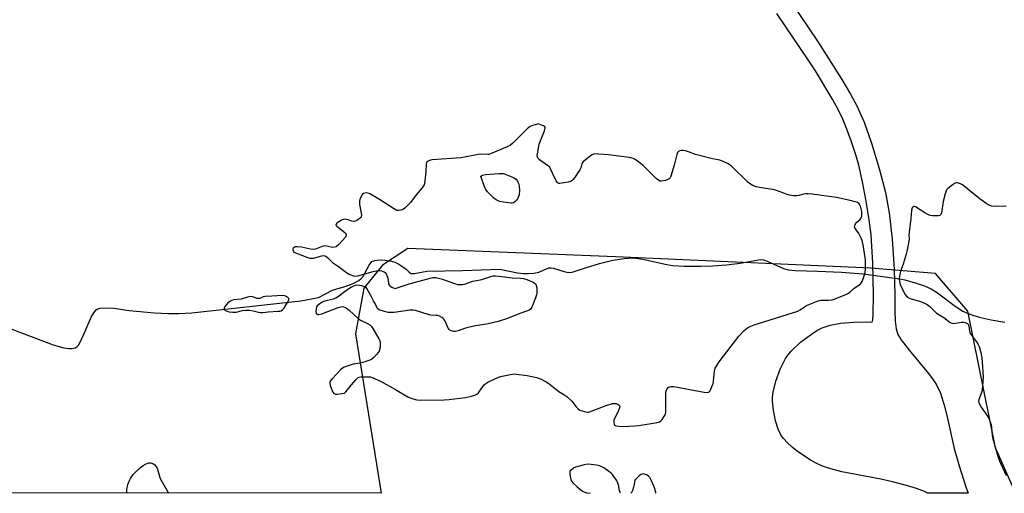
# Model space of a CAD drawing. Units: inches. Extents: x 1279766 to 1285766, y 553450 to 557450.
# Drawn here: x 1281479 to 1281954, y 553450 to 553679 of the extents above; entities that cross this region are included whole.
import ezdxf

# ---------------------------------------------------------------- set-up
doc = ezdxf.new("R2010")
doc.units = ezdxf.units.IN
doc.header["$MEASUREMENT"] = 0
for name, color, linetype in [('HYDRO-Hidden Single Line Stream', 5, 'Continuous'), ('HYDRO-Single Line Stream', 4, 'Continuous'), ('NTRL-Trees', 3, 'Continuous'), ('TRANS-Driveway', 251, 'Continuous'), ('Undefined', 1, 'Continuous')]:
    doc.layers.add(name, color=color, linetype=linetype)

msp = doc.modelspace()

# ---------------------------------------------------------------- linework, layer by layer
at = {"layer": 'HYDRO-Hidden Single Line Stream'}
msp.add_line((1281887.31, 553555.83), (1281904.68, 553553.33), dxfattribs=at)
at = {"layer": 'HYDRO-Single Line Stream'}
for points in [[(1281474.97, 553529.18), (1281494.88, 553521.67), (1281500.17, 553520.2), (1281502.41, 553519.88), (1281504.1, 553519.86), (1281505.51, 553520.14), (1281506.42, 553520.63), (1281507.14, 553521.44), (1281507.88, 553522.62), (1281509.99, 553527.04), (1281513.37, 553535.04), (1281514.53, 553537.08), (1281515.77, 553538.5), (1281516.52, 553538.95), (1281517.71, 553539.32), (1281520.71, 553539.54), (1281524.18, 553539.28), (1281531.64, 553538.28), (1281543.85, 553537.16), (1281550.72, 553536.7), (1281555.7, 553536.7), (1281561.99, 553537.11), (1281614.51, 553542.83), (1281623.08, 553544.49), (1281629.83, 553547.97), (1281635.79, 553549.74), (1281639.78, 553551.25), (1281642.51, 553552.75), (1281643.61, 553553.6), (1281644.49, 553554.54), (1281647.5, 553560.06), (1281648.89, 553561.81), (1281650.29, 553562.42), (1281652.51, 553562.69), (1281655.33, 553562.57), (1281658.36, 553562.07), (1281659.88, 553561.54), (1281661.92, 553560.52), (1281663.85, 553559.3), (1281665.34, 553558.11), (1281666.79, 553556.65), (1281667.84, 553556.12), (1281669.4, 553556.02), (1281675.4, 553557.17), (1281692.62, 553557.5), (1281710.58, 553558.18), (1281719.13, 553556.46), (1281722.01, 553556.1), (1281724.28, 553556.01), (1281727.02, 553556.27), (1281729.44, 553556.77), (1281734.28, 553558.79), (1281735.34, 553558.84), (1281736.55, 553558.66), (1281742.17, 553556.91), (1281744.11, 553556.57), (1281745.47, 553556.72), (1281747.05, 553557.13), (1281752.39, 553559.04), (1281758.68, 553560.91), (1281765.21, 553562.46), (1281770.6, 553563.37), (1281774.95, 553563.65), (1281779.74, 553563.06), (1281790.47, 553560.64), (1281794.02, 553560), (1281799.61, 553559.62), (1281807.7, 553559.54), (1281813.43, 553559.77), (1281820, 553560.3), (1281826.73, 553561.1), (1281836.47, 553562.76), (1281837.89, 553562.61), (1281839.76, 553562.02), (1281847.52, 553558.44), (1281849.85, 553557.92), (1281853.21, 553557.55), (1281864.1, 553557.28), (1281875.52, 553556.72), (1281886.05, 553555.96), (1281887.31, 553555.83)], [(1281904.68, 553553.33), (1281906.1, 553553.01), (1281911.15, 553551.59), (1281915.66, 553550.05), (1281918.83, 553548.67), (1281921.92, 553546.73), (1281930.41, 553540.26), (1281934.14, 553537.84), (1281937.57, 553536.39), (1281942.08, 553535.04), (1281947.86, 553533.7), (1281954.45, 553532.52)]]:
    msp.add_lwpolyline(points, dxfattribs=at)
at = {"layer": 'NTRL-Trees'}
msp.add_lwpolyline([(1282494.93, 553449.94), (1281959.88, 553449.99), (1281959.5, 553450.56), (1281949.91, 553471.96), (1281936.57, 553537.82), (1281920.95, 553556.05), (1281889.7, 553558.65), (1281766.5, 553564.13), (1281666.13, 553568.19), (1281654, 553560.12), (1281645, 553549.06), (1281641, 553527), (1281653.37, 553450.02), (1280937.75, 553450.09)], dxfattribs=at)
at = {"layer": 'TRANS-Driveway'}
msp.add_lwpolyline([(1281851.6, 553686.59), (1281863.94, 553668.22), (1281875.83, 553649.69), (1281880.01, 553642.66), (1281883.06, 553637.02), (1281886.54, 553629.08), (1281890.15, 553618.95), (1281893.85, 553606.75), (1281896.83, 553595.17), (1281898.58, 553585.38), (1281900.06, 553572.6), (1281901.07, 553558.25), (1281901.41, 553545.59), (1281901.34, 553537.94), (1281901.5, 553533.16), (1281901.97, 553529.43), (1281902.76, 553526.69), (1281904.39, 553524), (1281908.24, 553519.07), (1281917.53, 553507.85), (1281919.85, 553504.77), (1281921.5, 553502.24), (1281923.37, 553498.25), (1281925.23, 553492.47), (1281926.65, 553486.8), (1281930.01, 553471.65), (1281932.45, 553463.15), (1281935.64, 553453.09), (1281936.7, 553449.99), (1281917.16, 553449.99), (1281915.71, 553450.76), (1281911.73, 553452.27), (1281906.97, 553453.72), (1281900.15, 553455.51), (1281894.62, 553456.74), (1281875.8, 553460.33), (1281870.44, 553461.69), (1281866.37, 553463.08), (1281863.66, 553464.33), (1281860.65, 553465.99), (1281857.51, 553467.96), (1281854.39, 553470.16), (1281851.79, 553472.23), (1281849.46, 553474.33), (1281847.52, 553476.4), (1281846.24, 553478.14), (1281844.94, 553480.84), (1281843.69, 553484.93), (1281842.71, 553490.01), (1281842.28, 553494.45), (1281842.34, 553496.35), (1281842.65, 553498.77), (1281843.93, 553504.05), (1281846.05, 553509.93), (1281848.56, 553515), (1281849.71, 553516.69), (1281851.46, 553518.74), (1281855.82, 553522.88), (1281861.06, 553526.86), (1281863.75, 553528.57), (1281866.19, 553529.86), (1281870.08, 553531.17), (1281875.17, 553532.09), (1281881.57, 553532.64), (1281887.77, 553532.67), (1281889.49, 553532.63), (1281890.33, 553532.8), (1281890.61, 553533.14), (1281890.78, 553533.69), (1281890.9, 553536.49), (1281891.06, 553545.71), (1281890.7, 553561), (1281889.87, 553574.73), (1281888.99, 553582), (1281887.53, 553591.05), (1281885.73, 553600.42), (1281883.9, 553608.35), (1281882.45, 553613.4), (1281880.43, 553619.59), (1281878.21, 553625.74), (1281876.22, 553630.68), (1281874.18, 553634.91), (1281871.4, 553640.02), (1281863.01, 553653.93), (1281859.17, 553659.78), (1281848.65, 553675.16), (1281844.4, 553681.65)], dxfattribs=at)
at = {"layer": 'Undefined', "elevation": 496}
for points in [[(1281729.08, 553628.27), (1281726.03, 553627.38), (1281725.29, 553627.04), (1281724.62, 553626.62), (1281723.82, 553625.91), (1281717.06, 553619.2), (1281715.74, 553618.07), (1281714.16, 553617.26), (1281706.17, 553613.85), (1281705.33, 553613.61), (1281704.77, 553613.55), (1281701.36, 553613.63), (1281700.23, 553613.58), (1281692, 553612.01), (1281677.75, 553610.9), (1281676.69, 553610.72), (1281675.96, 553610.38), (1281675.55, 553610.05), (1281675.23, 553609.63), (1281675.01, 553608.87), (1281674.84, 553605.37), (1281674.47, 553600.88), (1281674.3, 553599.72), (1281674.02, 553598.91), (1281673.07, 553597.48), (1281670.3, 553594.05), (1281667.49, 553590.35), (1281664.79, 553587.62), (1281664.11, 553587.1), (1281663.6, 553586.85), (1281662.77, 553586.64), (1281661.91, 553586.54), (1281661.05, 553586.56), (1281660.51, 553586.7), (1281659.23, 553587.39), (1281652.53, 553591.88), (1281647.84, 553594.47), (1281647.03, 553594.82), (1281646.24, 553594.98), (1281645.48, 553594.9), (1281644.79, 553594.64), (1281644.23, 553594.15), (1281643.8, 553593.46), (1281643.09, 553591.93), (1281642.79, 553590.88), (1281642.85, 553589.41), (1281643.77, 553584.38), (1281643.75, 553583.57), (1281643.67, 553583.33), (1281643.39, 553582.92), (1281642.77, 553582.4), (1281641.54, 553581.65), (1281640.77, 553581.3), (1281640.25, 553581.19), (1281639.22, 553581.35), (1281637.38, 553582.02), (1281636.57, 553582.23), (1281635.78, 553582.28), (1281635, 553582.17), (1281634.19, 553581.83), (1281632.92, 553581.05), (1281631.99, 553580.38), (1281631.52, 553579.86), (1281631.48, 553579.49), (1281631.91, 553578.88), (1281635.06, 553576.51), (1281635.92, 553575.76), (1281636.23, 553575.33), (1281636.39, 553574.63), (1281636.29, 553574.15), (1281636.04, 553573.67), (1281634.57, 553571.81), (1281632.96, 553570.04), (1281631.61, 553568.99), (1281630.87, 553568.72), (1281629.81, 553568.67), (1281627.08, 553569.34), (1281625.96, 553569.36), (1281624.86, 553569.12), (1281621.67, 553567.9), (1281620.59, 553567.72), (1281619.18, 553567.89), (1281614.88, 553568.79), (1281613.14, 553568.99), (1281612.29, 553568.98), (1281611.76, 553568.89), (1281611.32, 553568.7), (1281610.79, 553568.28), (1281610.6, 553567.92), (1281610.67, 553567.31), (1281611.04, 553566.71), (1281611.66, 553566.21), (1281613.28, 553565.51), (1281617.48, 553563.98), (1281618.84, 553563.56), (1281619.82, 553563.41), (1281620.64, 553563.44), (1281624.75, 553564.57), (1281625.58, 553564.69), (1281626.35, 553564.55), (1281626.81, 553564.28), (1281627.46, 553563.75), (1281629.75, 553561.47), (1281632.68, 553559.48), (1281636.52, 553556.5), (1281638.2, 553555.56), (1281639.97, 553554.9), (1281641, 553554.77), (1281642.13, 553554.95), (1281649.44, 553556.99), (1281651.12, 553557.37), (1281652.75, 553557.49), (1281653.55, 553557.36), (1281654.31, 553557.12), (1281654.78, 553556.89), (1281655.2, 553556.56), (1281655.73, 553555.88), (1281656.14, 553555.1), (1281656.47, 553553.97), (1281656.92, 553551.3), (1281657.08, 553550.76), (1281657.33, 553550.27), (1281657.69, 553549.89), (1281658.4, 553549.44), (1281659.17, 553549.09), (1281659.7, 553548.94), (1281660.24, 553548.91), (1281661.06, 553549.08), (1281666.81, 553551.13), (1281671.66, 553552.34), (1281676.96, 553553.89), (1281678.35, 553554.17), (1281679.68, 553554.18), (1281681.04, 553553.89), (1281682.91, 553553.32), (1281685.94, 553552.16), (1281689.24, 553551.05), (1281690.36, 553550.76), (1281691.44, 553550.7), (1281692.53, 553550.79), (1281693.6, 553551), (1281697.63, 553552.3), (1281701.96, 553553.11), (1281706.32, 553554.65), (1281707.39, 553554.89), (1281708.52, 553554.99), (1281710.25, 553554.86), (1281716.58, 553553.91), (1281720.57, 553553.85), (1281722.08, 553553.64), (1281723.69, 553553.14), (1281726.66, 553551.84), (1281727.39, 553551.39), (1281727.81, 553551.03), (1281728.19, 553550.34), (1281728.41, 553549.22), (1281728.56, 553547.45), (1281728.55, 553546.57), (1281728.39, 553545.73), (1281727.91, 553544.36), (1281726.03, 553539.76), (1281725.43, 553538.84), (1281724.84, 553538.41), (1281724.05, 553538.08), (1281720.77, 553536.97), (1281713.77, 553534.19), (1281709.85, 553532.94), (1281704.95, 553531.81), (1281698.13, 553530.6), (1281694.65, 553529.9), (1281693.51, 553529.56), (1281690.49, 553528.37), (1281689.25, 553528.07), (1281688.41, 553528.12), (1281687.3, 553528.38), (1281686.54, 553528.68), (1281686.12, 553528.98), (1281685.68, 553529.63), (1281684.37, 553532.8), (1281683.65, 553534.01), (1281683.27, 553534.41), (1281682.56, 553534.9), (1281681.53, 553535.43), (1281680.71, 553535.72), (1281679.87, 553535.86), (1281677.29, 553536.01), (1281676.46, 553536.15), (1281672.44, 553537.47), (1281669.84, 553538.16), (1281668.67, 553538.38), (1281667.21, 553538.36), (1281659.55, 553537.32), (1281657.58, 553537.19), (1281656.76, 553537.27), (1281655.62, 553537.52), (1281653.37, 553538.17), (1281652.31, 553538.56), (1281651.68, 553538.99), (1281651.42, 553539.37), (1281650.62, 553541.35), (1281649.63, 553542.93), (1281648.38, 553545.53), (1281646.46, 553548.83), (1281646.09, 553549.24), (1281645.66, 553549.56), (1281644.9, 553549.85), (1281644.07, 553550.05), (1281642.65, 553550.31), (1281641.52, 553550.41), (1281640.72, 553550.3), (1281639.96, 553550.03), (1281638.95, 553549.51), (1281637.7, 553548.68), (1281635.5, 553547.12), (1281633.2, 553545.27), (1281631.49, 553544.2), (1281630.19, 553543.68), (1281626.16, 553542.68), (1281624.89, 553542.18), (1281623.03, 553540.95), (1281622.45, 553540.39), (1281622.17, 553539.94), (1281621.87, 553538.84), (1281621.76, 553537.7), (1281621.89, 553536.94), (1281622.29, 553536.46), (1281622.7, 553536.3), (1281623.21, 553536.28), (1281624.62, 553536.56), (1281632.52, 553539.6), (1281633.84, 553540.02), (1281634.82, 553540.14), (1281635.66, 553539.9), (1281636.65, 553539.31), (1281637.84, 553538.42), (1281642.44, 553534.19), (1281643.41, 553533.6), (1281646.72, 553531.98), (1281647.89, 553531.24), (1281648.52, 553530.71), (1281649.36, 553529.52), (1281652.14, 553524.6), (1281652.65, 553523.54), (1281652.86, 553522.73), (1281652.88, 553521.9), (1281652.77, 553520.5), (1281652.59, 553519.39), (1281652.35, 553518.61), (1281651.9, 553517.89), (1281651.15, 553517.01), (1281649.74, 553515.52), (1281648.88, 553514.75), (1281647.89, 553514.22), (1281645.42, 553513.44), (1281643.18, 553512.85), (1281639.77, 553512.28), (1281636.46, 553511.25), (1281635.14, 553510.71), (1281634.45, 553510.24), (1281633.82, 553509.65), (1281629.6, 553505.18), (1281628.73, 553504.09), (1281628.54, 553503.62), (1281628.52, 553503.11), (1281628.75, 553502.02), (1281629.6, 553499.52), (1281629.96, 553498.76), (1281630.47, 553498.21), (1281631.35, 553497.87), (1281632.21, 553497.84), (1281634.3, 553498.07), (1281635.41, 553498.37), (1281635.88, 553498.64), (1281636.28, 553499.01), (1281638.94, 553502.39), (1281641.16, 553504.8), (1281642.22, 553505.78), (1281642.69, 553506.05), (1281643.5, 553506.24), (1281647.06, 553506.24), (1281648.23, 553506.1), (1281649.06, 553505.84), (1281653.07, 553504.02), (1281660.25, 553500), (1281666.2, 553496.53), (1281667.26, 553495.98), (1281668.07, 553495.69), (1281670.59, 553495.12), (1281672.29, 553494.95), (1281683.81, 553495.05), (1281686.16, 553495.18), (1281694.01, 553496.17), (1281697.02, 553496.88), (1281698.86, 553497.46), (1281699.59, 553497.81), (1281700.36, 553498.48), (1281701.03, 553499.37), (1281702.4, 553501.51), (1281703.12, 553502.38), (1281703.79, 553502.94), (1281704.79, 553503.53), (1281710.06, 553505.94), (1281711.68, 553506.55), (1281716.52, 553507.47), (1281717.67, 553507.57), (1281718.55, 553507.53), (1281723.85, 553506.75), (1281728.25, 553505.79), (1281730.18, 553505.15), (1281733.06, 553503.83), (1281734.28, 553503.01), (1281739.18, 553499.12), (1281742.06, 553497.37), (1281742.98, 553496.67), (1281745.32, 553494.47), (1281747.44, 553491.68), (1281748.37, 553490.68), (1281749.31, 553490.12), (1281751.46, 553489.37), (1281752.81, 553489.08), (1281753.36, 553489.11), (1281753.92, 553489.23), (1281761.94, 553492.35), (1281764.96, 553493.23), (1281765.78, 553493.37), (1281766.32, 553493.37), (1281766.85, 553493.26), (1281767.6, 553492.93), (1281768.22, 553492.49), (1281768.48, 553492.12), (1281768.54, 553491.65), (1281768.45, 553491.14), (1281767.83, 553489.5), (1281766.01, 553486.1), (1281765.73, 553485.29), (1281765.66, 553484.77), (1281765.68, 553483.98), (1281765.84, 553483.27), (1281766.06, 553482.9), (1281766.69, 553482.57), (1281768.06, 553482.34), (1281770.1, 553482.2), (1281775.68, 553482.49), (1281777.74, 553482.72), (1281786.62, 553484.13), (1281787.73, 553484.45), (1281788.4, 553484.93), (1281788.95, 553485.58), (1281789.79, 553486.8), (1281790.25, 553487.56), (1281790.59, 553488.34), (1281790.74, 553489.18), (1281790.78, 553490.05), (1281790.74, 553497.38), (1281790.83, 553498.84), (1281791.04, 553499.67), (1281791.4, 553500.43), (1281791.74, 553500.83), (1281792.38, 553501.28), (1281793.3, 553501.55), (1281794.68, 553501.49), (1281810.06, 553498.69), (1281811.17, 553498.7), (1281811.5, 553498.83), (1281811.83, 553499.08), (1281812.15, 553499.5), (1281812.54, 553500.25), (1281813.63, 553502.95), (1281813.85, 553504.08), (1281814.11, 553507.55), (1281814.31, 553508.99), (1281814.67, 553510.39), (1281815.17, 553511.36), (1281816.57, 553513.42), (1281826.07, 553525.74), (1281828.67, 553528.48), (1281830.18, 553529.78), (1281831.86, 553530.68), (1281833.46, 553531.28), (1281854.46, 553537.93), (1281855.63, 553538.52), (1281857.79, 553540.03), (1281858.74, 553540.59), (1281864.25, 553542.84), (1281865.65, 553543.15), (1281869.36, 553543.22), (1281871.06, 553543.43), (1281872.46, 553543.85), (1281876.88, 553545.56), (1281877.96, 553546.03), (1281878.91, 553546.59), (1281879.79, 553547.27), (1281881.77, 553549.02), (1281883.92, 553550.38), (1281884.91, 553551.3), (1281885.5, 553552.23), (1281886.6, 553554.88), (1281887.01, 553556.49), (1281887.16, 553558.39), (1281887.12, 553562.71), (1281886.08, 553569.85), (1281885.58, 553572.02), (1281885.15, 553573.11), (1281884.34, 553574.7), (1281883.73, 553575.72), (1281882.25, 553577.74), (1281881.94, 553578.65), (1281882, 553579.33), (1281882.36, 553580), (1281883.06, 553580.82), (1281884.37, 553582.03), (1281885.04, 553582.94), (1281885.34, 553583.69), (1281885.47, 553584.47), (1281885.4, 553586.01), (1281885.11, 553587.38), (1281884.77, 553588.53), (1281884.43, 553589.27), (1281884.14, 553589.69), (1281883.32, 553590.33), (1281882.26, 553590.73), (1281879.71, 553591.38), (1281873.2, 553592.78), (1281861.47, 553594.37), (1281859.47, 553594.53), (1281858.33, 553594.51), (1281857.22, 553594.31), (1281855.2, 553593.75), (1281854.08, 553593.61), (1281852.39, 553593.65), (1281850.52, 553593.83), (1281849.38, 553594.15), (1281847.69, 553594.95), (1281846.02, 553595.59), (1281843.2, 553596.53), (1281836.07, 553597.53), (1281834.34, 553597.87), (1281833.53, 553598.19), (1281832.48, 553598.77), (1281831.22, 553599.56), (1281830.26, 553600.27), (1281822.7, 553607.75), (1281821.86, 553608.45), (1281820.85, 553609.03), (1281818.44, 553610.14), (1281816.81, 553610.79), (1281813.23, 553611.48), (1281806.46, 553613.2), (1281805.07, 553613.61), (1281801.69, 553614.9), (1281800.32, 553615.31), (1281799.22, 553615.53), (1281798.37, 553615.49), (1281797.55, 553615.28), (1281796.83, 553614.93), (1281796.48, 553614.56), (1281796.06, 553613.54), (1281794.84, 553608.38), (1281793.25, 553603.02), (1281792.86, 553602.28), (1281792.35, 553601.78), (1281791.74, 553601.4), (1281790.63, 553601.01), (1281789.46, 553600.75), (1281788.59, 553600.65), (1281787.87, 553600.74), (1281787.19, 553601.08), (1281786.1, 553602.03), (1281779.83, 553608.21), (1281776.4, 553610.8), (1281775.69, 553611.25), (1281774.95, 553611.59), (1281773.94, 553611.89), (1281773.06, 553612.04), (1281763.12, 553613.37), (1281758.4, 553613.78), (1281756.94, 553613.84), (1281755.86, 553613.65), (1281754.88, 553613.15), (1281752.06, 553610.95), (1281750.74, 553609.78), (1281750.18, 553608.96), (1281749.73, 553607.11), (1281749.24, 553606.1), (1281746.62, 553602.22), (1281746.11, 553601.53), (1281745.53, 553600.92), (1281744.81, 553600.52), (1281743.69, 553600.22), (1281740.44, 553599.63), (1281739.59, 553599.55), (1281739.08, 553599.59), (1281738.85, 553599.68), (1281738.48, 553599.97), (1281737.88, 553600.85), (1281736.17, 553604.21), (1281735.16, 553606.61), (1281734.75, 553607.35), (1281734.37, 553607.77), (1281733.69, 553608.31), (1281729.77, 553611.03), (1281729.21, 553611.63), (1281728.83, 553612.3), (1281728.69, 553613.07), (1281728.76, 553613.91), (1281729.68, 553618.52), (1281730.23, 553620.17), (1281732.14, 553625.05), (1281732.48, 553626.36), (1281732.33, 553626.97), (1281731.78, 553627.41), (1281730.81, 553627.78)], [(1281716.11, 553590.08), (1281712.38, 553590.5), (1281710.68, 553590.83), (1281709.85, 553591.13), (1281708.8, 553591.66), (1281707.62, 553592.54), (1281704.67, 553595.49), (1281703.8, 553596.65), (1281703.23, 553598), (1281701.5, 553603.09), (1281701.74, 553603.3), (1281702.27, 553603.54), (1281703.69, 553603.86), (1281710.25, 553604.42), (1281711.72, 553604.44), (1281712.29, 553604.35), (1281713.13, 553604.09), (1281716.44, 553602.72), (1281717.78, 553602.09), (1281718.47, 553601.6), (1281718.95, 553600.95), (1281719.33, 553600.2), (1281719.75, 553599.15), (1281719.98, 553598.33), (1281720.07, 553596.33), (1281719.89, 553594.02), (1281719.35, 553592.44), (1281718.95, 553591.72), (1281718.57, 553591.28), (1281717.91, 553590.7), (1281717.18, 553590.26), (1281716.65, 553590.11)], [(1281605.62, 553545.38), (1281600.53, 553545.09), (1281597.33, 553545.04), (1281596.37, 553544.82), (1281594.69, 553544.08), (1281594.03, 553543.95), (1281593.34, 553544.07), (1281591.29, 553544.81), (1281589.89, 553544.91), (1281588.75, 553544.67), (1281585.68, 553543.74), (1281582.06, 553543.29), (1281581.27, 553543.07), (1281580.51, 553542.75), (1281579.35, 553541.92), (1281578.76, 553541.28), (1281577.9, 553540.15), (1281577.53, 553539.47), (1281577.46, 553539.05), (1281577.59, 553538.71), (1281577.86, 553538.42), (1281578.51, 553538.04), (1281579.92, 553537.62), (1281581.67, 553537.33), (1281583.31, 553537.46), (1281586.42, 553538.18), (1281588.01, 553538.38), (1281589.73, 553538.32), (1281591.45, 553538.12), (1281594.02, 553537.42), (1281595.03, 553537.25), (1281596.2, 553537.3), (1281598.84, 553537.59), (1281603.44, 553537.83), (1281604.48, 553537.96), (1281604.99, 553538.12), (1281605.65, 553538.47), (1281606.4, 553539.22), (1281608.08, 553542.07), (1281608.59, 553543.1), (1281608.75, 553543.59), (1281608.75, 553544.02), (1281608.65, 553544.21), (1281608.09, 553544.67), (1281606.77, 553545.24)]]:
    msp.add_lwpolyline(points, close=True, dxfattribs=at)
at = {"layer": 'Undefined'}
for points in [[(1281955.11, 553588.6, 496), (1281950.23, 553588.36, 496), (1281948.04, 553588.66, 496), (1281946.85, 553589.04, 496), (1281945.44, 553589.91, 496), (1281941.71, 553592.65, 496), (1281934.09, 553598.91, 496), (1281933.09, 553599.43, 496), (1281931.53, 553599.79, 496), (1281931.02, 553599.8, 496), (1281930.51, 553599.68, 496), (1281929.53, 553599.11, 496), (1281926.96, 553597.06, 496), (1281926.36, 553596.43, 496), (1281926.05, 553595.96, 496), (1281925.59, 553594.61, 496), (1281924.71, 553590.9, 496), (1281923.85, 553585.31, 496), (1281923.56, 553584.59, 496), (1281923.1, 553584.12, 496), (1281922.38, 553583.9, 496), (1281921.54, 553583.86, 496), (1281919.5, 553583.95, 496), (1281918.38, 553584.14, 496), (1281917.33, 553584.58, 496), (1281915.81, 553585.43, 496), (1281911.37, 553588.27, 496), (1281910.89, 553588.43, 496), (1281910.45, 553588.39, 496), (1281910.06, 553588.16, 496), (1281909.72, 553587.81, 496), (1281909.49, 553587.36, 496), (1281909.33, 553586.56, 496), (1281909.01, 553582.58, 496), (1281908.19, 553575.95, 496), (1281908.16, 553574.8, 496), (1281908.29, 553572.75, 496), (1281908.15, 553571.63, 496), (1281907.75, 553569.87, 496), (1281907.21, 553566.78, 496), (1281906.88, 553565.37, 496), (1281905.43, 553560.64, 496), (1281904.07, 553557.16, 496), (1281903.55, 553554.86, 496), (1281903.44, 553553.41, 496), (1281903.52, 553552.34, 496), (1281903.93, 553550.71, 496), (1281904.35, 553549.66, 496), (1281906.4, 553545.99, 496), (1281907.01, 553545.12, 496), (1281907.55, 553544.58, 496), (1281908.02, 553544.3, 496), (1281908.81, 553543.99, 496), (1281913.8, 553542.5, 496), (1281915.66, 553541.73, 496), (1281916.94, 553541.08, 496), (1281918.2, 553540.1, 496), (1281920.61, 553537.69, 496), (1281921.46, 553536.94, 496), (1281924.99, 553534.82, 496), (1281928.11, 553532.37, 496), (1281928.8, 553532.06, 496), (1281929.74, 553531.96, 496), (1281933.56, 553532.5, 496), (1281934.72, 553532.56, 496), (1281935.25, 553532.48, 496), (1281935.98, 553532.18, 496), (1281936.41, 553531.9, 496), (1281936.76, 553531.54, 496), (1281937.13, 553530.62, 496), (1281937.45, 553528.2, 496), (1281937.77, 553527.2, 496), (1281938.38, 553526.25, 496), (1281940.82, 553523.05, 496), (1281941.55, 553521.83, 496), (1281942.05, 553520.81, 496), (1281942.86, 553517.94, 496), (1281943.37, 553515.39, 496), (1281943.57, 553513.19, 496), (1281943.92, 553506.26, 496), (1281943.72, 553501.94, 496), (1281943.46, 553499.65, 496), (1281943.13, 553498.54, 496), (1281941.94, 553495.28, 496), (1281941.79, 553494.46, 496), (1281941.85, 553493.85, 496), (1281942.15, 553493.06, 496), (1281943.06, 553491.56, 496), (1281946.15, 553487.2, 496), (1281946.66, 553486.18, 496), (1281947.16, 553484.85, 496), (1281947.8, 553482.96, 496), (1281948.06, 553481.86, 496), (1281948.41, 553477.85, 496), (1281948.67, 553476.23, 496), (1281950.9, 553468.32, 496), (1281951.79, 553465.87, 496), (1281955.1, 553458.51, 496)], [(1281530.48, 553450.03, 498), (1281530.46, 553450.82, 498), (1281530.53, 553451.94, 498), (1281531.02, 553454.17, 498), (1281531.6, 553455.77, 498), (1281532.34, 553457.02, 498), (1281533.66, 553458.95, 498), (1281534.4, 553459.85, 498), (1281535.23, 553460.67, 498), (1281537.2, 553462.42, 498), (1281538.35, 553463.31, 498), (1281539.82, 553464.12, 498), (1281541.09, 553464.6, 498), (1281542.12, 553464.62, 498), (1281543.09, 553464.37, 498), (1281543.99, 553463.68, 498), (1281544.74, 553462.78, 498), (1281545.15, 553462.03, 498), (1281545.56, 553460.97, 498), (1281546.44, 553457.64, 498), (1281546.77, 553456.73, 498), (1281549.86, 553451.52, 498), (1281550.62, 553450.03, 498)], [(1281753.25, 553463.96, 496), (1281752.21, 553463.89, 496), (1281751.36, 553463.73, 496), (1281747.17, 553462.52, 496), (1281746.12, 553462, 496), (1281745.18, 553461.35, 496), (1281744.61, 553460.78, 496), (1281744.41, 553460.31, 496), (1281744.36, 553459.5, 496), (1281744.54, 553458.05, 496), (1281744.85, 553456.61, 496), (1281745.2, 553455.83, 496), (1281745.94, 553454.94, 496), (1281747.96, 553453.01, 496), (1281749.95, 553451.4, 496), (1281750.91, 553450.78, 496), (1281751.71, 553450.46, 496), (1281752.56, 553450.24, 496), (1281754.43, 553450.01, 496)], [(1281768.93, 553450.01, 496), (1281768.67, 553450.37, 496), (1281768.33, 553451.35, 496), (1281767.84, 553454.03, 496), (1281767.3, 553455.58, 496), (1281766.88, 553456.35, 496), (1281765.73, 553458.07, 496), (1281765.02, 553458.99, 496), (1281764.39, 553459.6, 496), (1281760.81, 553462.19, 496), (1281759.55, 553462.92, 496), (1281758.73, 553463.17, 496), (1281757.32, 553463.46, 496), (1281754.69, 553463.86, 496), (1281753.25, 553463.96, 496)], [(1281785.97, 553450.01, 496), (1281785.88, 553450.46, 496), (1281785.11, 553453.01, 496), (1281783.79, 553455.95, 496), (1281783, 553457.5, 496), (1281782.48, 553458.15, 496), (1281781.78, 553458.62, 496), (1281780.42, 553459.15, 496), (1281779.61, 553459.29, 496), (1281778.86, 553459.08, 496), (1281777.94, 553458.4, 496), (1281775.73, 553456.3, 496), (1281775.5, 553454.24, 496), (1281775.21, 553452.94, 496), (1281774.7, 553451.27, 496), (1281774.17, 553450.3, 496), (1281773.81, 553450.01, 496)]]:
    msp.add_polyline3d(points, dxfattribs=at)

doc.saveas('drawing.dxf')
